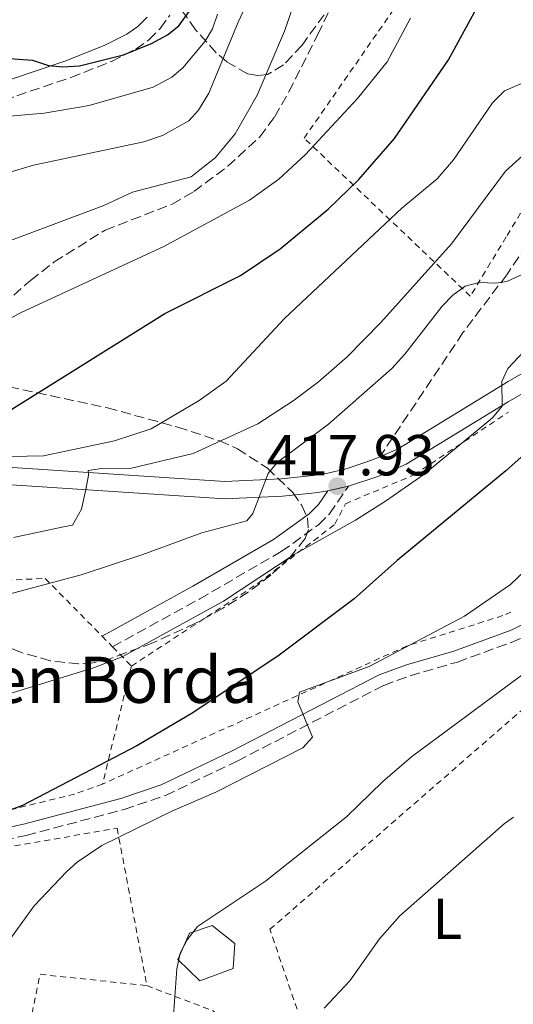
# Model space of a CAD drawing. Units: metres. Extents: x 603408 to 606835, y 4770857 to 4773222.
# Drawn here: x 603681 to 603767, y 4772363 to 4772534 of the extents above; entities that cross this region are included whole.
import ezdxf
from ezdxf.enums import TextEntityAlignment as Align

# ---------------------------------------------------------------- set-up
doc = ezdxf.new("R2010")
doc.units = ezdxf.units.M
doc.header["$MEASUREMENT"] = 0
doc.linetypes.add('DGN Style 2', pattern=[1.7399219301090239, 1.043953158065414, -0.6959687720436097])
doc.linetypes.add('DGN Style 3', pattern=[2.435890702152634, 1.739921930109024, -0.6959687720436097])
for name, color, linetype, lineweight in [('Camino', 7, 'DGN Style 3', 0), ('Construcción sin especificar', 1, 'Continuous', 0), ('Cota de punto acotado terreno', 7, 'Continuous', 0), ('Curva de nivel directora', 30, 'Continuous', 30), ('Curva de nivel intermedia', 30, 'Continuous', 0), ('Etiqueta de uso rústico', 92, 'Continuous', 0), ('Línea de pista pavimentada', 7, 'Continuous', 0), ('Margen derecho', 7, 'Continuous', 0), ('pavimentado', 23, 'Continuous', 0), ('Punto acotado terreno (símbolo)', 7, 'Continuous', 0), ('Senda', 7, 'DGN Style 3', 0), ('Tela metálica o alambrada', 7, 'DGN Style 2', 0), ('Texto de Borda', 7, 'Continuous', 0), ('Zona arbolada', 92, 'DGN Style 3', 0)]:
    doc.layers.add(name, color=color, linetype=linetype, lineweight=lineweight)
doc.styles.add('Style-Arial', font='arial.ttf')

# ---------------------------------------------------------------- blocks, each defined once
blk = doc.blocks.new('5PATER')
at = {"layer": 'Punto acotado terreno (símbolo)', "linetype": 'Continuous', "lineweight": 0}
h = blk.add_hatch(color=51, dxfattribs=at)
edge = h.paths.add_edge_path()
edge.add_ellipse((0, 0), major_axis=(-0.1095731443231308, -0.1110710700762829), ratio=0.9994222409660317, start_angle=0, end_angle=360)

msp = doc.modelspace()

# ---------------------------------------------------------------- linework, layer by layer
at = {"layer": 'Camino', "color": 7, "linetype": 'DGN Style 3', "lineweight": 0}
for points in [[(603605.2199999982, 4772464.449999999, 396.9900000000052), (603589.6900000004, 4772473.53, 389.7899999999937), (603591.5100000021, 4772477.33, 388.8999999999942), (603594.0599999981, 4772481.050000002, 388.4700000000012), (603597.0699999987, 4772484.810000001, 387.550000000003), (603602.1799999983, 4772489.78, 386.1399999999994), (603607.390000001, 4772493.740000002, 385.070000000007), (603609.36, 4772494.82, 384.6900000000023), (603611.3899999995, 4772495.540000003, 384.2700000000042), (603618.94, 4772496.730000001, 382.270000000004), (603628.9600000003, 4772497.869999999, 379.8300000000019), (603637.8500000018, 4772498.880000002, 379.0200000000042), (603642.9799999993, 4772499.960000002, 378.8300000000019), (603648.0100000007, 4772502.220000002, 378.6499999999942), (603667.3200000004, 4772514.040000001, 377.9900000000054), (603673.829999997, 4772517.550000003, 377.9100000000035), (603680.4099999998, 4772520.400000002, 377.6600000000035), (603689.8099999987, 4772523.540000003, 376.8699999999954), (603696.829999997, 4772526.340000001, 376.3999999999942), (603701.0499999993, 4772528.460000002, 376.1199999999954), (603703.329999997, 4772530.060000001, 375.9499999999971), (603705.3000000007, 4772532.040000001, 375.7599999999947), (603706.9400000012, 4772534.330000003, 375.5700000000071)], [(603606.7100000012, 4772389.440000001, 413.7599999999948), (603617.7799999999, 4772391.74, 414.8200000000071), (603622.4800000006, 4772392.130000002, 416.2100000000065), (603634.3200000003, 4772391.820000002, 419.5700000000071), (603646.1800000002, 4772391.000000001, 422.6000000000058), (603656.0100000005, 4772390.08, 424.4700000000012), (603665.8200000006, 4772389.580000003, 425.479999999996), (603673.4200000003, 4772390.430000001, 425.9600000000065), (603682.0700000004, 4772392.300000002, 426.6199999999955), (603699.0399999977, 4772396.790000002, 427.8000000000029), (603706.2199999993, 4772399.210000001, 428.2200000000012), (603718.6600000004, 4772405.17, 429.2200000000012), (603744.0399999986, 4772418.279999999, 431.1100000000006), (603748.6200000007, 4772419.950000001, 431.4900000000054), (603756.8099999982, 4772422.32, 432.2299999999959), (603766.149999999, 4772425.720000003, 433.1399999999995), (603775.3999999982, 4772429.770000001, 434.2599999999948), (603785.0199999984, 4772434.890000001, 435.0099999999948), (603798.8299999974, 4772443.960000001, 435.7599999999948), (603815.589999999, 4772457.640000001, 436.8800000000048), (603823.0599999989, 4772463.980000001, 437.0700000000071)], [(603697.0199999993, 4772424.960000002, 419.4100000000035), (603712.1499999971, 4772433.270000001, 419.2899999999937), (603726.28, 4772441.449999999, 418.8899999999995), (603732.7499999988, 4772446.090000002, 418.3699999999953), (603734.6499999987, 4772448, 418.1000000000058), (603737.9600000011, 4772452.779999999, 418.1000000000058)]]:
    msp.add_polyline3d(points, dxfattribs=at)
at = {"layer": 'Construcción sin especificar', "color": 1, "linetype": 'Continuous', "lineweight": 0}
msp.add_polyline3d([(603717.9199999999, 4772369.25, 437.7400000000052), (603712.1399999997, 4772367.130000001, 437.5599999999977), (603708.3600000005, 4772370.83, 437.5599999999977), (603710.3600000005, 4772375.34, 437.5599999999977), (603714.2800000003, 4772376.699999999, 437.5599999999977), (603718.2400000002, 4772373.560000001, 437.5599999999977)], close=True, dxfattribs=at)
at = {"layer": 'Construcción sin especificar', "color": 1, "linetype": 'Continuous', "lineweight": 13}
msp.add_polyline3d([(603712.1399999997, 4772367.130000001, 437.5599999999977), (603708.3600000005, 4772370.83, 437.5599999999977), (603710.3600000005, 4772375.34, 437.5599999999977), (603714.2800000003, 4772376.699999999, 437.5599999999977), (603718.2400000002, 4772373.560000001, 437.5599999999977), (603717.9199999999, 4772369.25, 437.7400000000052), (603712.1399999997, 4772367.130000001, 437.5599999999977)], dxfattribs=at)
at = {"layer": 'Curva de nivel directora', "color": 30, "linetype": 'Continuous', "lineweight": 30, "flags": 128}
for points, elevation in [([(603679.5800000004, 4772466.109999999), (603706.1199999988, 4772482.67), (603719.1900000002, 4772489.26), (603726.07, 4772493.87), (603734.3899999993, 4772500.770000001), (603739.7000000001, 4772505.890000002), (603745.9000000005, 4772513.010000001), (603755.2500000002, 4772526.609999999), (603764.7099999995, 4772543.910000003)], 400), ([(603677.4599999993, 4772526.940000001), (603683.1399999988, 4772526.54), (603685.9100000005, 4772525.65), (603688.3899999993, 4772525.369999999), (603691.2699999983, 4772525.560000001), (603698.9100000003, 4772527.49), (603703.7899999997, 4772529.460000001), (603706.539999999, 4772530.940000001), (603708.5100000004, 4772532.480000001), (603710.3200000009, 4772534.970000001)], 375), ([(603778.7300000008, 4772467.41), (603765.7800000003, 4772455.980000002), (603765.199999999, 4772455.460000001), (603746.3699999999, 4772439.92), (603738.9099999989, 4772433.260000002), (603725.9200000003, 4772423.490000002), (603710.9600000002, 4772413.520000001), (603701.2100000003, 4772407.830000003), (603681.3999999999, 4772397.490000002), (603666.9000000004, 4772392.120000001), (603664.6499999994, 4772387.800000003), (603662.9799999997, 4772386.4), (603658.04, 4772385.110000002), (603655.959999999, 4772383.720000001), (603654.5300000008, 4772381.689999999), (603654.0199999989, 4772379.25), (603654.0500000002, 4772376.49), (603654.9100000008, 4772368.07), (603656.0199999994, 4772351.070000002)], 425)]:
    msp.add_lwpolyline(points, dxfattribs=dict(at, elevation=elevation))
at = {"layer": 'Curva de nivel intermedia', "color": 30, "linetype": 'Continuous', "lineweight": 0, "flags": 128}
for points, elevation in [([(603675.7100000014, 4772506.119999999), (603683.3300000011, 4772508.350000001), (603702.4400000018, 4772512.409999999), (603705.6700000018, 4772513.509999999), (603710.2400000005, 4772516.019999999), (603711.9000000012, 4772517.890000001), (603713.7100000016, 4772520.810000001), (603718.8100000002, 4772533.140000001), (603725.3700000005, 4772547.15)], 385), ([(603674.2200000006, 4772493.399999999), (603695.5300000008, 4772501.369999999), (603700.5000000017, 4772503.67), (603710.6800000007, 4772506.350000001), (603712.7000000014, 4772507.939999999), (603714.8400000005, 4772509.66), (603718.3099999994, 4772513.819999999), (603722.1000000003, 4772520.489999999), (603726.8600000013, 4772531.560000001), (603731.3099999992, 4772544.49)], 390.0000000000002), ([(603679.2000000004, 4772516.83), (603685.1600000017, 4772517.389999999), (603692.9700000014, 4772518.71), (603704.04, 4772521.890000001), (603707.3200000012, 4772523.619999998), (603709.2200000011, 4772525.239999999), (603713.0700000002, 4772529.819999999), (603714.3600000021, 4772531.96), (603715.2000000003, 4772534.509999999)], 380.0000000000002), ([(603676.3200000015, 4772480.279999998), (603681.0500000012, 4772482.779999999), (603705.9000000019, 4772494.26), (603720.7600000014, 4772502.3), (603725.850000001, 4772505.949999999), (603730.4900000012, 4772510.239999998), (603739.49, 4772519.929999998), (603744.6300000009, 4772526.27), (603748.6800000012, 4772533.829999999)], 395.0000000000002), ([(603673.6100000002, 4772457.810000001), (603685.0499999999, 4772458.029999999), (603697.3400000011, 4772460.630000001), (603703.7500000016, 4772462.730000001), (603712.0199999996, 4772467.63), (603716.7000000001, 4772470.970000001), (603726.8600000013, 4772481.82), (603747.1800000012, 4772500.9), (603753.3000000012, 4772505.999999999), (603756.1300000009, 4772509.28), (603762.9200000013, 4772519.140000001), (603764.9900000012, 4772521.24), (603772.630000001, 4772524.510000001)], 405.0000000000002), ([(603679.8399999997, 4772443.880000001), (603688.5300000003, 4772445.74), (603690.1100000005, 4772446.029999998), (603691.6700000005, 4772448.77), (603692.4200000016, 4772452.210000001), (603692.8300000007, 4772454.679999999), (603692.8200000017, 4772455.48), (603695.1100000005, 4772455.850000001), (603700.3000000005, 4772455.91), (603711.0200000005, 4772458.409999999), (603722.2300000021, 4772463.56), (603728.3200000008, 4772467.529999999), (603732.7599999999, 4772470.869999998), (603737.6799999995, 4772475.180000001), (603743.52, 4772481.140000002), (603755.78, 4772494.77), (603765.1500000021, 4772507.349999999), (603771.850000001, 4772513.369999998)], 410), ([(603678.4200000004, 4772433.909999999), (603691.57, 4772437.430000001), (603702.2600000009, 4772440.92), (603712.4800000001, 4772444.720000002), (603720.2800000008, 4772446.8), (603721.3300000014, 4772448.039999999), (603724.0200000004, 4772454.960000001), (603725.5900000016, 4772456.9), (603734.4699999997, 4772463.519999999), (603745.4199999999, 4772473.15), (603747.6900000009, 4772475.619999998), (603754.1900000008, 4772483.970000001), (603756.0100000004, 4772485.830000001), (603758.1400000004, 4772487.390000001), (603760.560000001, 4772488.019999999), (603763.5000000005, 4772487.909999999), (603765.3900000014, 4772488.210000001), (603774.5599999999, 4772492.42)], 415.0000000000002), ([(603675.3, 4772415.65), (603693.8699999999, 4772421.359999999), (603698.8200000009, 4772423.279999999), (603716.270000001, 4772432.880000002), (603728.5100000009, 4772440.930000001), (603739.1700000004, 4772446.880000001), (603744.3499999993, 4772450.15), (603751.0000000012, 4772454.8), (603762.8800000012, 4772464.619999999), (603764.5500000009, 4772466.630000001), (603764.5000000016, 4772470.92), (603765.5700000002, 4772473.159999999), (603774.8500000006, 4772483.039999999)], 420), ([(603785.9800000017, 4772454.739999999), (603766.0300000005, 4772435.749999999), (603758.0199999998, 4772430.250000001), (603741.5000000016, 4772421.539999999), (603729.4400000006, 4772417.11), (603729.15, 4772415.42), (603731.6800000003, 4772409.32), (603730.0100000006, 4772407.460000001), (603714.9200000009, 4772399.779999998), (603707.3000000011, 4772396.470000001), (603695.1799999997, 4772390.539999999), (603690.9100000006, 4772387.639999999), (603689.0199999996, 4772385.989999999), (603683.4200000005, 4772380.109999998), (603678.2000000014, 4772372.84), (603676.5000000005, 4772368.07), (603675.85, 4772364.579999999), (603675.4499999998, 4772353.039999999)], 430.0000000000001), ([(603775.5400000013, 4772425.609999998), (603766.2400000007, 4772418.8), (603748.8300000008, 4772405.919999998), (603743.7999999995, 4772401.600000001), (603737.6000000013, 4772395.529999999), (603723.5500000009, 4772384.36), (603711.7600000004, 4772376.529999998), (603709.9499999998, 4772374.21), (603708.7500000017, 4772371.899999999), (603708.1500000005, 4772369.17), (603707.0799999998, 4772353.81), (603705.4000000012, 4772342.59), (603703.5900000008, 4772334.149999999), (603702.7999999995, 4772328.609999998), (603702.2899999999, 4772316.929999999), (603701.0000000002, 4772311.730000001), (603699.8700000015, 4772308.730000001), (603698.7000000002, 4772306.399999999), (603696.9400000012, 4772304.630000001)], 435), ([(603766.52, 4772395.429999999), (603764.9300000009, 4772394.3), (603746.8500000006, 4772378.350000001), (603743.3099999999, 4772374.38), (603738.1800000002, 4772367.109999999), (603733.7300000022, 4772362.369999998)], 440.0000000000002)]:
    msp.add_lwpolyline(points, dxfattribs=dict(at, elevation=elevation))
at = {"layer": 'Línea de pista pavimentada', "color": 7, "linetype": 'Continuous', "lineweight": 0, "elevation": 418.1000000000058, "flags": 128}
msp.add_lwpolyline([(603737.9600000011, 4772452.779999999), (603734.3400000001, 4772451.95)], dxfattribs=at)
at = {"layer": 'Línea de pista pavimentada', "color": 7, "linetype": 'Continuous', "lineweight": 0}
for points in [[(603737.9600000011, 4772452.779999999, 418.1000000000058), (603743.1900000015, 4772454.520000001, 418.7799999999989), (603747.949999998, 4772456.600000001, 419.0899999999966), (603765.6399999994, 4772467.400000001, 420.229999999996), (603796.7399999974, 4772485.359999999, 425.1600000000035), (603800.5300000005, 4772487.090000002, 425.5899999999966), (603809.8500000013, 4772490.570000002, 426.2400000000054), (603822.1099999989, 4772495.660000001, 426.9199999999984), (603844.6700000009, 4772506.720000001, 430.1100000000006), (603855.1999999986, 4772511.050000003, 431.7100000000063), (603862.1900000003, 4772513.210000002, 432.8999999999942), (603870.2100000001, 4772515.310000001, 433.929999999993), (603889.5500000011, 4772520.060000001, 435.8099999999978), (603899.9899999973, 4772523.010000001, 436.5800000000019), (603902.2499999992, 4772523.37, 436.8099999999978), (603905.4200000009, 4772523.380000002, 437.1399999999995), (603907.5399999976, 4772523.050000001, 437.3699999999955), (603908.6700000009, 4772522.560000001, 437.5099999999948), (603909.850000001, 4772521.5, 437.8600000000007)], [(603743.3900000004, 4772457.880000002, 418.8699999999954), (603746.5599999976, 4772459.27, 419.0899999999966), (603765.6000000014, 4772470.890000001, 420.3200000000071), (603795.3500000016, 4772488.03, 425.1600000000035)], [(603641.0797022543, 4772458.726632818, 403.1692999999941), (603645.4400000003, 4772458.410000003, 403.4199999999982), (603660.3199999998, 4772457.290000002, 405.0399999999937), (603716.5199999991, 4772453.600000001, 414.0099999999947), (603726.2399999977, 4772454.070000002, 415.6499999999942), (603731.8199999989, 4772454.630000002, 416.6000000000058), (603734.11, 4772454.949999999, 417.3500000000058), (603737.5499999998, 4772455.77, 418.4700000000012), (603742.1099999996, 4772457.320000002, 418.7799999999989), (603743.3900000004, 4772457.880000002, 418.8699999999954)], [(603607.2899999979, 4772391.610000002, 413.8500000000058), (603608.0500000002, 4772394.420000001, 412.6199999999954), (603609.3299999987, 4772409.340000001, 411.2899999999937), (603611.7299999993, 4772430.550000003, 407.25), (603614.8200000006, 4772443.619999999, 404.479999999996), (603616.3899999997, 4772448.010000002, 403.570000000007), (603617.8299999969, 4772450.210000001, 403.3099999999977), (603623.0599999971, 4772454.520000001, 403.0099999999949), (603624.9699999982, 4772455.760000001, 402.8899999999995), (603626.8700000005, 4772456.390000001, 402.7799999999989), (603632.1000000007, 4772456.370000001, 402.6600000000035), (603645.219999999, 4772455.420000001, 403.4199999999982), (603660.1099999998, 4772454.300000001, 405.0399999999937), (603716.4899999978, 4772450.600000001, 414.0099999999947), (603726.4699999979, 4772451.070000002, 415.6499999999942), (603732.170000002, 4772451.65, 416.6000000000058), (603734.3400000001, 4772451.95, 418.1000000000058)]]:
    msp.add_polyline3d(points, dxfattribs=at)
at = {"layer": 'Margen derecho', "color": 7, "linetype": 'Continuous', "lineweight": 0}
for points in [[(603586.6200000015, 4772473.980000002, 391.4100000000035), (603587.1099999987, 4772475.090000001, 389.3999999999943), (603588.9100000003, 4772478.83, 388.8999999999942), (603591.6499999984, 4772482.84, 388.4700000000012), (603594.8500000014, 4772486.83, 387.550000000003), (603600.2199999981, 4772492.060000002, 386.1399999999994), (603605.7500000001, 4772496.270000001, 385.070000000007), (603608.1199999994, 4772497.570000002, 384.6900000000023), (603610.6499999975, 4772498.470000001, 384.2700000000042), (603618.5399999977, 4772499.7, 382.270000000004), (603628.6200000006, 4772500.850000001, 379.8300000000019), (603637.3700000013, 4772501.850000001, 379.0200000000042), (603642.0499999995, 4772502.830000001, 378.8300000000019), (603646.6099999994, 4772504.880000001, 378.6499999999942), (603665.8299999974, 4772516.640000001, 377.9900000000054), (603672.5199999996, 4772520.260000002, 377.9100000000035), (603679.339999999, 4772523.2, 377.6600000000035), (603688.7800000005, 4772526.360000002, 376.8699999999954), (603695.6, 4772529.080000001, 376.3999999999942), (603699.5100000015, 4772531.040000002, 376.1199999999954), (603701.3899999991, 4772532.36, 375.9499999999971), (603702.9999999984, 4772533.980000001, 375.7599999999947)], [(603607.2899999979, 4772391.610000002, 413.8500000000058), (603617.4899999971, 4772393.720000001, 414.8200000000071), (603622.4299999991, 4772394.130000004, 416.2100000000065), (603634.4200000009, 4772393.820000002, 419.5700000000071), (603646.3399999988, 4772392.99, 422.6000000000058), (603656.149999999, 4772392.070000002, 424.4700000000012), (603665.7600000004, 4772391.590000001, 425.479999999996), (603673.1000000007, 4772392.4, 425.9600000000065), (603681.61, 4772394.250000001, 426.6199999999955), (603698.4600000011, 4772398.710000002, 427.8000000000029), (603705.4599999995, 4772401.07, 428.2200000000012), (603717.7699999985, 4772406.960000002, 429.2200000000012), (603743.2299999994, 4772420.120000001, 431.1100000000006), (603747.9999999994, 4772421.850000001, 431.4900000000054), (603756.1900000012, 4772424.230000001, 432.2299999999959), (603766.1299999988, 4772427.840000001, 433.2100000000065), (603776.5899999995, 4772432.970000001, 433.9600000000065), (603786.9699999975, 4772439.02, 435.0800000000018), (603805.5799999976, 4772452.49, 436.3899999999995), (603821.8799999988, 4772465.859999999, 437.5099999999948)], [(603695.1999999998, 4772426.810000001, 419.4100000000035), (603710.9200000021, 4772435.449999999, 419.2899999999937), (603724.9200000011, 4772443.550000003, 418.8899999999995), (603731.1200000015, 4772448, 418.3699999999953), (603732.7199999974, 4772449.600000001, 418.1000000000058), (603734.3400000001, 4772451.95, 418.1000000000058)]]:
    msp.add_polyline3d(points, dxfattribs=at)
at = {"layer": 'pavimentado', "color": 23, "linetype": 'Continuous', "lineweight": 0}
for points in [[(603660.3200000003, 4772457.290000001, 405.0399999999936), (603716.5199999996, 4772453.599999999, 414.0099999999948), (603726.2399999981, 4772454.07, 415.6499999999942), (603731.8199999994, 4772454.630000001, 416.6000000000058), (603734.1100000005, 4772454.949999998, 417.3500000000058), (603737.5500000003, 4772455.769999999, 418.4700000000012), (603742.1100000001, 4772457.32, 418.7799999999988), (603743.390000001, 4772457.880000001, 418.8699999999953), (603746.5599999982, 4772459.27, 419.0899999999965), (603765.6000000018, 4772470.890000001, 420.320000000007), (603795.3500000021, 4772488.029999999, 425.1600000000035)], [(603796.7399999979, 4772485.359999998, 425.1600000000035), (603765.6399999999, 4772467.400000001, 420.2299999999959), (603747.9499999986, 4772456.600000001, 419.0899999999965), (603743.1900000019, 4772454.52, 418.7799999999988), (603737.9600000016, 4772452.779999998, 418.1000000000058), (603734.3400000005, 4772451.949999999, 418.1000000000058), (603732.1700000025, 4772451.649999999, 416.6000000000058), (603726.4699999985, 4772451.07, 415.6499999999942), (603716.4899999984, 4772450.599999999, 414.0099999999948), (603660.1100000002, 4772454.300000001, 405.0399999999936)]]:
    msp.add_polyline3d(points, dxfattribs=at)
at = {"layer": 'Senda', "color": 7, "linetype": 'DGN Style 3', "lineweight": 0}
for points in [[(603605.2199999982, 4772464.449999999, 396.9900000000052), (603610.0399999995, 4772468.430000001, 396.4199999999984), (603612.1799999987, 4772469.65, 396.0500000000029), (603616.3799999985, 4772470.560000002, 395.300000000003), (603621.3799999986, 4772470.92, 394.9199999999984), (603626.3599999986, 4772470.550000001, 394.5800000000017), (603635.2899999982, 4772468.720000001, 393.4299999999931), (603646.9200000021, 4772466.230000001, 393.0599999999978), (603653.1000000002, 4772465.740000002, 393.6199999999955), (603655.6099999981, 4772465.950000001, 393.5099999999947), (603657.3999999985, 4772466.720000002, 393.4299999999931), (603667.05, 4772474.630000004, 394.1999999999972), (603682.8199999993, 4772488.400000001, 393.25), (603686.9099999996, 4772491.600000001, 393.0299999999989), (603695.7399999986, 4772497.109999999, 392.5099999999948), (603707.3399999992, 4772501.610000002, 391.0099999999949), (603711.1299999978, 4772503.779999999, 390.5500000000029), (603716.9899999985, 4772508.189999999, 390.0599999999977), (603722.5599999985, 4772513.290000002, 390.179999999993), (603725.129999999, 4772516.700000001, 390.25), (603727.600000001, 4772521.07, 390.300000000003), (603732.629999998, 4772531.000000001, 390.4400000000024), (603738.6700000019, 4772543.61, 391.0000000000001)], [(603794.5399999982, 4772533.750000001, 408.4799999999959), (603794.5399999982, 4772531.280000002, 408.7200000000012), (603793.9099999999, 4772529.180000001, 408.9100000000035), (603792.3399999986, 4772526.480000002, 409.1300000000048), (603787.9100000008, 4772520.460000004, 409.4700000000012), (603781.0199999998, 4772512.74, 410.5899999999966), (603765.3700000012, 4772489.4, 415.0800000000016), (603757.7699999993, 4772479.359999999, 416.1100000000005), (603743.3900000004, 4772457.880000002, 418.8699999999954)]]:
    msp.add_polyline3d(points, dxfattribs=at)
at = {"layer": 'Tela metálica o alambrada', "color": 7, "linetype": 'DGN Style 2', "lineweight": 0, "extrusion": (-0.2065940127483523, 0.2099994086399129, 0.9556250113236995), "elevation": 877890.1244433739, "flags": 128}
msp.add_lwpolyline([(-3777270.177441647, -2846409.08256034), (-3777270.177441647, -2846406.366883629)], dxfattribs=at)
at = {"layer": 'Tela metálica o alambrada', "color": 7, "linetype": 'DGN Style 2', "lineweight": 0, "extrusion": (-0.2066087412934458, 0.2097582647704763, 0.9556747869341414), "elevation": 876730.4128808039, "flags": 128}
msp.add_lwpolyline([(-3779086.645611622, -2844351.978484848), (-3779086.645611622, -2844347.087585135)], dxfattribs=at)
at = {"layer": 'Tela metálica o alambrada', "color": 7, "linetype": 'DGN Style 2', "lineweight": 0, "extrusion": (0.04161627854217088, 0.1698708375751588, 0.9845872149798689), "elevation": 836236.5729826973, "flags": 128}
msp.add_lwpolyline([(549242.3274289697, -4705263.404564173), (549242.3274289697, -4705242.020219431)], dxfattribs=at)
at = {"layer": 'Tela metálica o alambrada', "color": 7, "linetype": 'DGN Style 2', "lineweight": 0, "extrusion": (-0.1480912012374371, 0.0183115638866783, 0.9888041680454613), "elevation": -1583.133577412664, "flags": 128}
msp.add_lwpolyline([(-4810317.204168264, 13384.34618081956), (-4810379.60569571, 13389.37234958587), (-4810379.933210307, 13408.20372856373)], dxfattribs=at)
at = {"layer": 'Tela metálica o alambrada', "color": 7, "linetype": 'DGN Style 2', "lineweight": 0}
for points in [[(603752.7300000006, 4772550.91, 397.2299999999959), (603764.6799999997, 4772545.960000001, 400.3099999999977), (603789.4800000006, 4772535.720000001, 408.2700000000041), (603765.29, 4772495.949999999, 413.3000000000029), (603759.0499999998, 4772485.689999999, 414.2599999999948), (603730.2400000002, 4772513.029999999, 394.9799999999959), (603745.9600000001, 4772535.619999999, 395.3600000000006)], [(603700.2999999998, 4772421.630000001, 424.0899999999965), (603722.2199999997, 4772435.91, 421.6499999999942), (603735.5700000003, 4772446.17, 420.9100000000035), (603737.4000000004, 4772449.74, 420.3500000000058), (603749.3200000003, 4772454.74, 420.5299999999989), (603765.6699999999, 4772465.609999999, 422.3399999999965)], [(603633.5800000001, 4772414.890000001, 420.7200000000012), (603636.9400000004, 4772432.140000001, 421.0899999999965), (603643.4800000006, 4772432.4, 421.0899999999965), (603643.8300000001, 4772434.84, 419.9700000000012), (603685.3499999996, 4772436.800000001, 417.5399999999936), (603695.2000000002, 4772426.810000001, 421.8500000000058)], [(603766.0899999999, 4772430.939999999, 432.2799999999989), (603764.6900000004, 4772430.359999999, 432.1499999999942), (603748.0899999999, 4772425.119999999, 431.0200000000041), (603695.29, 4772401.180000001, 427.8300000000018)], [(603735.1399999997, 4772344.050000001, 444.1999999999971), (603724.3200000003, 4772376.029999999, 438.0399999999936), (603766.3200000003, 4772412.550000001, 437.7899999999936), (603777.3200000003, 4772421.890000001, 438.570000000007)], [(603695.29, 4772401.180000001, 427.8300000000018), (603690.4500000002, 4772399.439999999, 427.6399999999995), (603668.6100000005, 4772394.140000001, 425.7700000000041), (603634.1500000004, 4772397.310000001, 419.9700000000012), (603635.04, 4772401.430000001, 419.9700000000012), (603630.4900000002, 4772402.52, 420.7200000000012)], [(603582.5899999999, 4772355.25, 410.4799999999959), (603589.3099999996, 4772360.24, 410.9900000000052), (603598.7400000002, 4772370.449999999, 411.9199999999983), (603606.7699999996, 4772386.140000001, 414.1699999999983), (603610.8799999999, 4772386.75, 414.7299999999959), (603610.8700000001, 4772387.869999999, 414.9199999999983), (603632, 4772389.24, 419.9700000000012), (603646.5899999999, 4772389.210000001, 424.4600000000065), (603648.1200000001, 4772386.800000001, 425.2100000000065), (603662.8899999997, 4772387.529999999, 426.3300000000018), (603697.8099999996, 4772393.539999999, 431.7599999999948), (603702.9800000006, 4772366.279999999, 434.75)], [(603702.9800000006, 4772366.279999999, 434.75), (603714.4500000002, 4772361.92, 438.1199999999953), (603720.8700000001, 4772356.189999999, 439.0500000000029), (603723.2199999997, 4772349.600000001, 439.6199999999953)]]:
    msp.add_polyline3d(points, dxfattribs=at)
at = {"layer": 'Zona arbolada', "color": 92, "linetype": 'DGN Style 3', "lineweight": 0}
for points in [[(603738, 4772540.34, 393.25), (603729.8799999999, 4772529.16, 391.6100000000006), (603726.6699999999, 4772525.720000001, 390.9199999999983), (603723.8899999997, 4772524.09, 390.2599999999948), (603722.1900000004, 4772523.869999999, 389.679999999993), (603720.4400000004, 4772524.199999999, 388.8099999999977), (603716.8300000001, 4772526.25, 386.5099999999948), (603715.0099999999, 4772527.84, 385.2100000000065), (603711.4299999997, 4772531.83, 382.679999999993), (603708.0700000003, 4772536.460000001, 380.7100000000065)], [(603738, 4772540.34, 393.25), (603729.8799999999, 4772529.16, 391.6100000000006), (603726.6699999999, 4772525.720000001, 390.9199999999983), (603723.8899999997, 4772524.09, 390.2599999999948), (603722.1900000004, 4772523.869999999, 389.679999999993), (603720.4400000004, 4772524.199999999, 388.8099999999977), (603716.8300000001, 4772526.25, 386.5099999999948), (603715.0099999999, 4772527.84, 385.2100000000065), (603711.4299999997, 4772531.83, 382.679999999993), (603708.0700000003, 4772536.460000001, 380.7100000000065)], [(603679.0899999999, 4772470, 431.6199999999953), (603696.1500000004, 4772466.32, 431.1999999999971), (603708.3300000001, 4772463.01, 431.0200000000041), (603715.6100000005, 4772460.600000001, 431.3699999999953), (603718.7000000002, 4772459.27, 431.75), (603723.8700000001, 4772455.9, 432.8699999999953), (603728.2800000003, 4772451.66, 434.1499999999942), (603729.8499999996, 4772449.439999999, 434.6999999999971), (603730.7999999998, 4772447.289999999, 435.0899999999965), (603730.9900000002, 4772445.289999999, 435.25), (603730.4100000003, 4772443.710000001, 435.1600000000035), (603727.8099999996, 4772440.49, 434.6499999999942), (603724.4800000006, 4772437.380000001, 434.1199999999953), (603720.5499999998, 4772434.41, 433.5599999999977), (603716.1600000003, 4772431.619999999, 432.9799999999959), (603711.4299999997, 4772429.039999999, 432.3899999999995), (603704, 4772425.630000001, 431.4799999999959), (603696.5499999998, 4772422.9, 430.5500000000029), (603693.5999999996, 4772422.17, 430.1699999999983), (603691.1500000004, 4772421.99, 429.8600000000006), (603686.2199999997, 4772422.539999999, 429.2400000000052), (603681.2699999996, 4772423.960000001, 428.6199999999953), (603671.4299999997, 4772427.730000001, 427.3699999999953)], [(603679.0899999999, 4772470, 431.6199999999953), (603696.1500000004, 4772466.32, 431.1999999999971), (603708.3300000001, 4772463.01, 431.0200000000041), (603715.6100000005, 4772460.600000001, 431.3699999999953), (603718.7000000002, 4772459.27, 431.75), (603723.8700000001, 4772455.9, 432.8699999999953), (603728.2800000003, 4772451.66, 434.1499999999942), (603729.8499999996, 4772449.439999999, 434.6999999999971), (603730.7999999998, 4772447.289999999, 435.0899999999965), (603730.9900000002, 4772445.289999999, 435.25), (603730.4100000003, 4772443.710000001, 435.1600000000035), (603727.8099999996, 4772440.49, 434.6499999999942)], [(603727.8099999996, 4772440.49, 434.6499999999942), (603724.4800000006, 4772437.380000001, 434.1199999999953), (603720.5499999998, 4772434.41, 433.5599999999977), (603716.1600000003, 4772431.619999999, 432.9799999999959), (603711.4299999997, 4772429.039999999, 432.3899999999995), (603704, 4772425.630000001, 431.4799999999959), (603696.5499999998, 4772422.9, 430.5500000000029), (603693.5999999996, 4772422.17, 430.1699999999983), (603691.1500000004, 4772421.99, 429.8600000000006), (603686.2199999997, 4772422.539999999, 429.2400000000052), (603681.2699999996, 4772423.960000001, 428.6199999999953), (603671.4299999997, 4772427.730000001, 427.3699999999953)]]:
    msp.add_polyline3d(points, dxfattribs=at)

# ---------------------------------------------------------------- block references
at = {"layer": 'Punto acotado terreno (símbolo)', "color": 7, "linetype": 'Continuous', "lineweight": 0, "xscale": 10, "yscale": 10, "zscale": 10}
msp.add_blockref('5PATER', (603736.010000002, 4772452.770000001, 417.9299999999935), dxfattribs=at)

# ---------------------------------------------------------------- texts
at = {"layer": 'Cota de punto acotado terreno', "color": 7, "linetype": 'Continuous', "lineweight": 0, "style": 'Style-Arial'}
msp.add_text('417.93', height=7.000000000000002, dxfattribs=at).set_placement((603723.7399999992, 4772454.640000001, 417.929999999993))
at = {"layer": 'Etiqueta de uso rústico', "color": 92, "linetype": 'Continuous', "lineweight": 0, "style": 'Style-Arial'}
msp.add_text('L', height=7.000000000000002, dxfattribs=at).set_placement((603755.0514203805, 4772377.860010001, 441), align=Align.MIDDLE_CENTER)
at = {"layer": 'Texto de Borda', "color": 7, "linetype": 'Continuous', "lineweight": 0, "style": 'Style-Arial'}
msp.add_text('Petrikoren Borda', height=8, dxfattribs=at).set_placement((603634.8700000006, 4772415.240000002, 417.1300000000047))

doc.saveas('drawing.dxf')
